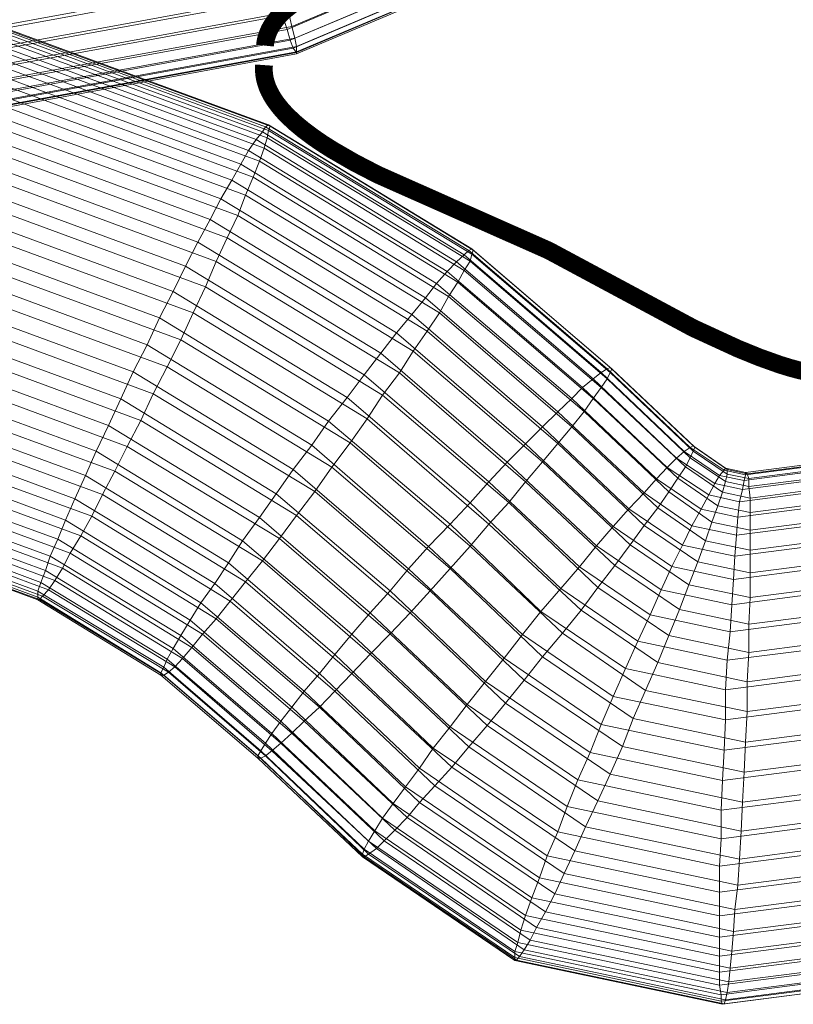
# Model space of a CAD drawing. Units: millimetres. Extents: x 205688 to 214603, y 3198 to 10436.
# Drawn here: x 210810 to 210818, y 7093 to 7103 of the extents above; entities that cross this region are included whole.
import ezdxf

# ---------------------------------------------------------------- set-up
doc = ezdxf.new("R2010")
doc.units = ezdxf.units.MM
doc.linetypes.add('K5LT32791', pattern=[0])
doc.linetypes.add('K5LT32797', pattern=[0])
doc.layers.get('0').update_dxf_attribs({"true_color": 0x5890e1})

# ---------------------------------------------------------------- blocks, each defined once
blk = doc.blocks.new('U137')
at = {"color": 134, "linetype": 'K5LT32791', "true_color": 0x1bb194, "const_width": 0.18}
blk.add_lwpolyline([(210812.891, 7102.4869), (210812.8896, 7102.4674), (210812.8892, 7102.4479), (210812.8895, 7102.4285), (210812.8907, 7102.4092), (210812.8927, 7102.3899), (210812.8954, 7102.3707), (210812.899, 7102.3515), (210812.9034, 7102.3325), (210812.9085, 7102.3134), (210812.9144, 7102.2945), (210812.921, 7102.2756), (210812.9283, 7102.2567), (210812.9452, 7102.2193), (210812.9648, 7102.1821), (210812.9872, 7102.1451), (210813.0122, 7102.1085), (210813.0397, 7102.0721), (210813.0697, 7102.0359), (210813.102, 7102.0001), (210813.1366, 7101.9645), (210813.2122, 7101.8942), (210813.2957, 7101.8251), (210813.3866, 7101.7571), (210813.484, 7101.6903), (210813.5873, 7101.6248), (210813.8084, 7101.4974), (210814.0445, 7101.3752), (210815.7813, 7100.605), (210817.2496, 7099.8175), (210817.7031, 7099.6091), (210817.9203, 7099.5208), (210818.1258, 7099.4474), (210818.2228, 7099.4173), (210818.3154, 7099.3921), (210818.403, 7099.3723), (210818.4851, 7099.3582), (210818.5239, 7099.3534), (210818.5611, 7099.3502), (210818.5968, 7099.3486), (210818.6307, 7099.3487), (210818.6629, 7099.3506), (210818.6932, 7099.3542), (210818.7077, 7099.3567), (210818.7217, 7099.3597), (210818.7352, 7099.3631), (210818.7482, 7099.3671), (210818.8233, 7099.3935), (210818.9057, 7099.4263), (210819.0901, 7099.5095), (210819.2966, 7099.6143), (210819.52, 7099.7383), (210819.9977, 7100.0338), (210820.4833, 7100.3763), (210820.7166, 7100.5592), (210820.9369, 7100.7465), (210821.1392, 7100.9357), (210821.3184, 7101.1245), (210821.3979, 7101.2179), (210821.4697, 7101.3103), (210821.5332, 7101.4014), (210821.5879, 7101.4908), (210821.6117, 7101.5348), (210821.633, 7101.5783), (210821.6519, 7101.6212), (210821.6681, 7101.6635), (210821.6816, 7101.7051), (210821.6924, 7101.7461), (210821.7003, 7101.7863), (210821.7032, 7101.8062), (210821.7053, 7101.8258), (210821.7067, 7101.8455), (210821.7074, 7101.8654), (210821.7066, 7101.906), (210821.7032, 7101.9474), (210821.697, 7101.9897), (210821.6883, 7102.0328), (210821.677, 7102.0767), (210821.6633, 7102.1214), (210821.6472, 7102.1667), (210821.6288, 7102.2127), (210821.6082, 7102.2593), (210821.5605, 7102.3541), (210821.5048, 7102.451), (210821.4416, 7102.5495), (210821.3715, 7102.6492), (210821.2951, 7102.75), (210821.1255, 7102.9531), (210820.9376, 7103.1561), (210820.7359, 7103.3564), (210820.3098, 7103.7385), (210819.8844, 7104.0781), (210819.4965, 7104.3542), (210819.3282, 7104.4618), (210819.1832, 7104.5456), (210819.1711, 7104.5518), (210819.1584, 7104.5576), (210819.1452, 7104.5631), (210819.1315, 7104.5682), (210819.1023, 7104.5773), (210819.0711, 7104.5851), (210819.0379, 7104.5915), (210819.0027, 7104.5966), (210818.9657, 7104.6004), (210818.9269, 7104.603), (210818.8442, 7104.6046), (210818.7551, 7104.6017), (210818.6603, 7104.5945), (210818.5603, 7104.5834), (210818.3468, 7104.5507), (210818.1194, 7104.5057), (210817.6405, 7104.3882), (210816.0675, 7103.8939), (210814.2272, 7103.5094), (210813.9743, 7103.4431), (210813.735, 7103.3688), (210813.6222, 7103.3282), (210813.515, 7103.2851), (210813.4139, 7103.2394), (210813.3198, 7103.1909), (210813.2333, 7103.1395), (210813.1931, 7103.1126), (210813.1551, 7103.085), (210813.1194, 7103.0565), (210813.0859, 7103.0273), (210813.055, 7102.9971), (210813.0265, 7102.9662), (210813.0007, 7102.9343), (210812.9775, 7102.9015), (210812.967, 7102.8848), (210812.9571, 7102.8678), (210812.948, 7102.8506), (210812.9396, 7102.8332), (210812.932, 7102.8155), (210812.9251, 7102.7976), (210812.9189, 7102.7794), (210812.9136, 7102.761), (210812.909, 7102.7423), (210812.9052, 7102.7234), (210812.9022, 7102.7042), (210812.9001, 7102.6848)], dxfattribs=at)
blk = doc.blocks.new('U138')
at = {"color": 141, "linetype": 'K5LT32797', "lineweight": 18, "true_color": 0x9ad7e5}
for p, q in [((210815.4531, 7103.8408), (210813.1719, 7102.8794)), ((210815.4219, 7103.8208), (210813.125, 7102.8491)), ((210815.4844, 7103.7183), (210813.1562, 7102.7388)), ((210815.5156, 7103.645), (210813.1875, 7102.6597)), ((210815.5, 7103.7339), (210813.2031, 7102.7617)), ((210815.5312, 7103.6553), (210813.2188, 7102.6753)), ((210815.5625, 7103.6069), (210813.2188, 7102.6216)), ((210815.5469, 7103.6016), (210813.2188, 7102.6138)), ((210815.5625, 7103.5889), (210813.2188, 7102.6011)), ((210812.9531, 7103.354), (210810.0469, 7102.8213)), ((210813.0312, 7103.4033), (210810.1719, 7102.8789)), ((210813.0156, 7103.1587), (210810.0625, 7102.6187)), ((210813.0938, 7103.2021), (210810.1875, 7102.6699)), ((210813.0781, 7102.9897), (210810.0781, 7102.4434)), ((210813.1406, 7103.0269), (210810.1875, 7102.4868)), ((210813.0781, 7102.9897), (210813.125, 7102.8491)), ((210813.1719, 7102.8794), (210813.1406, 7103.0269)), ((210810.0625, 7102.8413), (210812.875, 7101.811)), ((210810.0938, 7102.8955), (210812.9062, 7101.8608)), ((210810.1094, 7102.9165), (210812.9375, 7101.8794)), ((210813.125, 7102.8491), (210810.1094, 7102.2979)), ((210810.125, 7102.9038), (210812.9531, 7101.8667)), ((210810.125, 7102.8574), (210812.9375, 7101.8223)), ((210813.1719, 7102.8794), (210810.1875, 7102.333)), ((210813.125, 7102.8491), (210813.1562, 7102.7388)), ((210813.2031, 7102.7617), (210813.1719, 7102.8794)), ((210810.0156, 7102.7544), (210812.8125, 7101.7305)), ((210810.125, 7102.7783), (210812.9219, 7101.7476)), ((210813.2031, 7102.7617), (210810.1875, 7102.2104)), ((210813.2188, 7102.6753), (210813.2031, 7102.7617)), ((210810.1094, 7102.667), (210812.8906, 7101.6431)), ((210813.1562, 7102.7388), (210810.125, 7102.1831)), ((210813.1875, 7102.6597), (210810.1406, 7102.1021)), ((210813.2188, 7102.6753), (210810.1875, 7102.1201)), ((210813.1562, 7102.7388), (210813.1875, 7102.6597)), ((210813.1875, 7102.6597), (210813.2188, 7102.6138)), ((210813.2188, 7102.6216), (210813.2188, 7102.6753)), ((210809.9844, 7102.6362), (210812.7344, 7101.6206)), ((210813.2188, 7102.6138), (210810.1562, 7102.0542)), ((210813.2188, 7102.6216), (210810.1719, 7102.0635)), ((210813.2188, 7102.6011), (210810.1719, 7102.0415)), ((210813.2188, 7102.6011), (210813.2188, 7102.6216)), ((210813.2188, 7102.6138), (210813.2188, 7102.6011)), ((210809.9219, 7102.4878), (210812.6562, 7101.4829)), ((210810.0781, 7102.5259), (210812.8438, 7101.5103)), ((210810.0469, 7102.356), (210812.7812, 7101.3511)), ((210809.8594, 7102.311), (210812.5625, 7101.3188)), ((210810, 7102.1597), (210812.7031, 7101.167)), ((210809.7969, 7102.1089), (210812.4531, 7101.1304)), ((210809.7188, 7101.8838), (210812.3438, 7100.9204)), ((210809.9531, 7101.9395), (210812.625, 7100.9609)), ((210812.875, 7101.811), (210812.9062, 7101.8608)), ((210812.9062, 7101.8608), (210812.9375, 7101.8794)), ((210812.9062, 7101.8608), (210814.9688, 7100.6055)), ((210812.9375, 7101.8794), (210812.9531, 7101.8667)), ((210812.9375, 7101.8794), (210815, 7100.6206)), ((210812.9531, 7101.8667), (210812.9375, 7101.8223)), ((210812.9531, 7101.8667), (210815.0156, 7100.6079)), ((210812.8125, 7101.7305), (210812.875, 7101.811)), ((210812.875, 7101.811), (210814.9219, 7100.562)), ((210812.9219, 7101.7476), (210812.8906, 7101.6431)), ((210812.9375, 7101.8223), (210812.9219, 7101.7476)), ((210812.9219, 7101.7476), (210814.9844, 7100.4985)), ((210812.9375, 7101.8223), (210815, 7100.5669)), ((210809.8906, 7101.6982), (210812.5156, 7100.7349)), ((210812.7344, 7101.6206), (210812.8125, 7101.7305)), ((210812.8125, 7101.7305), (210814.8438, 7100.4912)), ((210812.8906, 7101.6431), (210812.8438, 7101.5103)), ((210812.8906, 7101.6431), (210814.9219, 7100.4038)), ((210809.6406, 7101.6382), (210812.2188, 7100.6914)), ((210812.6562, 7101.4829), (210812.7344, 7101.6206)), ((210812.7344, 7101.6206), (210814.75, 7100.3936)), ((210812.5625, 7101.3188), (210812.6562, 7101.4829)), ((210812.6562, 7101.4829), (210814.6406, 7100.271)), ((210812.8438, 7101.5103), (210812.7812, 7101.3511)), ((210812.8438, 7101.5103), (210814.8594, 7100.2832)), ((210809.5625, 7101.3755), (210812.0938, 7100.4468)), ((210809.8281, 7101.4399), (210812.4062, 7100.4932)), ((210812.7812, 7101.3511), (210812.7031, 7101.167)), ((210812.7812, 7101.3511), (210814.7656, 7100.1392)), ((210812.4531, 7101.1304), (210812.5625, 7101.3188)), ((210812.5625, 7101.3188), (210814.5312, 7100.1245)), ((210809.7656, 7101.1665), (210812.2969, 7100.2373)), ((210812.7031, 7101.167), (210812.625, 7100.9609)), ((210812.7031, 7101.167), (210814.6719, 7099.9727)), ((210809.4844, 7101.0996), (210811.9688, 7100.189)), ((210812.3438, 7100.9204), (210812.4531, 7101.1304)), ((210812.4531, 7101.1304), (210814.3906, 7099.9565)), ((210812.625, 7100.9609), (210812.5156, 7100.7349)), ((210812.625, 7100.9609), (210814.5469, 7099.7866)), ((210809.6875, 7100.8828), (210812.1719, 7099.9722)), ((210812.2188, 7100.6914), (210812.3438, 7100.9204)), ((210812.3438, 7100.9204), (210814.2344, 7099.7686)), ((210809.4062, 7100.8135), (210811.8281, 7099.9219)), ((210812.0938, 7100.4468), (210812.2188, 7100.6914)), ((210812.2188, 7100.6914), (210814.0781, 7099.564)), ((210812.5156, 7100.7349), (210812.4062, 7100.4932)), ((210812.5156, 7100.7349), (210814.4062, 7099.5835)), ((210809.6094, 7100.5913), (210812.0469, 7099.6997)), ((210814.8438, 7100.4912), (210814.9219, 7100.562)), ((210814.9219, 7100.562), (210814.9688, 7100.6055)), ((210814.9219, 7100.562), (210816.3125, 7099.3657)), ((210814.9688, 7100.6055), (210815, 7100.6206)), ((210814.9688, 7100.6055), (210816.375, 7099.4048)), ((210815, 7100.5669), (210814.9844, 7100.4985)), ((210815, 7100.6206), (210815.0156, 7100.6079)), ((210815, 7100.6206), (210816.4062, 7099.418)), ((210815.0156, 7100.6079), (210815, 7100.5669)), ((210815, 7100.5669), (210816.4062, 7099.3662)), ((210815.0156, 7100.6079), (210816.4219, 7099.4048)), ((210809.3281, 7100.5215), (210811.7031, 7099.6489)), ((210811.9688, 7100.189), (210812.0938, 7100.4468)), ((210812.0938, 7100.4468), (210813.9062, 7099.3447)), ((210812.4062, 7100.4932), (210812.2969, 7100.2373)), ((210812.4062, 7100.4932), (210814.2656, 7099.3652)), ((210814.75, 7100.3936), (210814.8438, 7100.4912)), ((210814.8438, 7100.4912), (210816.2344, 7099.3018)), ((210814.9844, 7100.4985), (210814.9219, 7100.4038)), ((210814.9844, 7100.4985), (210816.375, 7099.3027)), ((210814.6406, 7100.271), (210814.75, 7100.3936)), ((210814.75, 7100.3936), (210816.125, 7099.2134)), ((210814.9219, 7100.4038), (210814.8594, 7100.2832)), ((210814.9219, 7100.4038), (210816.3125, 7099.2144)), ((210809.5312, 7100.2969), (210811.9062, 7099.4248)), ((210814.5312, 7100.1245), (210814.6406, 7100.271)), ((210814.6406, 7100.271), (210816.0156, 7099.1021)), ((210814.8594, 7100.2832), (210814.7656, 7100.1392)), ((210814.8594, 7100.2832), (210816.2344, 7099.103)), ((210809.2344, 7100.2266), (210811.5625, 7099.3735)), ((210811.8281, 7099.9219), (210811.9688, 7100.189)), ((210811.9688, 7100.189), (210813.7344, 7099.1138)), ((210812.2969, 7100.2373), (210812.1719, 7099.9722)), ((210812.2969, 7100.2373), (210814.0938, 7099.1357)), ((210814.3906, 7099.9565), (210814.5312, 7100.1245)), ((210814.5312, 7100.1245), (210815.875, 7098.9688)), ((210814.7656, 7100.1392), (210814.6719, 7099.9727)), ((210814.7656, 7100.1392), (210816.1406, 7098.9702)), ((210809.4531, 7100.0029), (210811.7656, 7099.1504)), ((210812.1719, 7099.9722), (210812.0469, 7099.6997)), ((210812.1719, 7099.9722), (210813.9375, 7098.897)), ((210814.2344, 7099.7686), (210814.3906, 7099.9565)), ((210814.3906, 7099.9565), (210815.7188, 7098.8154)), ((210814.6719, 7099.9727), (210814.5469, 7099.7866)), ((210814.6719, 7099.9727), (210816.0156, 7098.8169)), ((210809.1562, 7099.9336), (210811.4375, 7099.0996)), ((210811.7031, 7099.6489), (210811.8281, 7099.9219)), ((210811.8281, 7099.9219), (210813.5469, 7098.8745)), ((210814.0781, 7099.564), (210814.2344, 7099.7686)), ((210814.2344, 7099.7686), (210815.5469, 7098.644)), ((210814.5469, 7099.7866), (210814.4062, 7099.5835)), ((210814.5469, 7099.7866), (210815.875, 7098.646)), ((210809.0938, 7099.6455), (210811.3125, 7098.8306)), ((210809.375, 7099.7134), (210811.6406, 7098.8799)), ((210811.5625, 7099.3735), (210811.7031, 7099.6489)), ((210811.7031, 7099.6489), (210813.375, 7098.6294)), ((210812.0469, 7099.6997), (210811.9062, 7099.4248)), ((210812.0469, 7099.6997), (210813.7656, 7098.6523)), ((210813.9062, 7099.3447), (210814.0781, 7099.564)), ((210814.0781, 7099.564), (210815.3594, 7098.457)), ((210814.4062, 7099.5835), (210814.2656, 7099.3652)), ((210814.4062, 7099.5835), (210815.7188, 7098.459)), ((210809.0156, 7099.3662), (210811.1875, 7098.5693)), ((210809.2812, 7099.4321), (210811.5, 7098.6172)), ((210811.4375, 7099.0996), (210811.5625, 7099.3735)), ((210811.5625, 7099.3735), (210813.1875, 7098.3823)), ((210811.9062, 7099.4248), (210811.7656, 7099.1504)), ((210811.9062, 7099.4248), (210813.5781, 7098.4053)), ((210813.7344, 7099.1138), (210813.9062, 7099.3447)), ((210813.9062, 7099.3447), (210815.1719, 7098.2563)), ((210814.2656, 7099.3652), (210814.0938, 7099.1357)), ((210814.2656, 7099.3652), (210815.5469, 7098.2583)), ((210816.2344, 7099.3018), (210816.3125, 7099.3657)), ((210816.3125, 7099.3657), (210816.375, 7099.4048)), ((210816.3125, 7099.3657), (210817.1562, 7098.5659)), ((210816.375, 7099.4048), (210816.4062, 7099.418)), ((210816.375, 7099.4048), (210817.2188, 7098.6074)), ((210816.4062, 7099.3662), (210816.375, 7099.3027)), ((210816.4062, 7099.418), (210816.4219, 7099.4048)), ((210816.4062, 7099.418), (210817.25, 7098.6216)), ((210816.4219, 7099.4048), (210816.4062, 7099.3662)), ((210816.4062, 7099.3662), (210817.25, 7098.5688)), ((210816.4219, 7099.4048), (210817.2656, 7098.6089)), ((210816.125, 7099.2134), (210816.2344, 7099.3018)), ((210816.2344, 7099.3018), (210817.0781, 7098.498)), ((210816.375, 7099.3027), (210816.3125, 7099.2144)), ((210816.375, 7099.3027), (210817.2188, 7098.5024)), ((210809.2031, 7099.1621), (210811.375, 7098.3652)), ((210811.7656, 7099.1504), (210811.6406, 7098.8799)), ((210811.7656, 7099.1504), (210813.4062, 7098.1587)), ((210816.0156, 7099.1021), (210816.125, 7099.2134)), ((210816.125, 7099.2134), (210816.9844, 7098.4043)), ((210816.3125, 7099.2144), (210816.2344, 7099.103)), ((210816.3125, 7099.2144), (210817.1719, 7098.4106)), ((210808.9531, 7099.1001), (210811.0781, 7098.3203)), ((210811.3125, 7098.8306), (210811.4375, 7099.0996)), ((210811.4375, 7099.0996), (210813.0156, 7098.1362)), ((210813.5469, 7098.8745), (210813.7344, 7099.1138)), ((210813.7344, 7099.1138), (210814.9844, 7098.0454)), ((210814.0938, 7099.1357), (210813.9375, 7098.897)), ((210814.0938, 7099.1357), (210815.375, 7098.0474)), ((210815.875, 7098.9688), (210816.0156, 7099.1021)), ((210816.0156, 7099.1021), (210816.875, 7098.2866)), ((210816.2344, 7099.103), (210816.1406, 7098.9702)), ((210816.2344, 7099.103), (210817.0938, 7098.2939)), ((210815.7188, 7098.8154), (210815.875, 7098.9688)), ((210815.875, 7098.9688), (210816.75, 7098.146)), ((210816.1406, 7098.9702), (210816.0156, 7098.8169)), ((210816.1406, 7098.9702), (210817, 7098.1548)), ((210808.8906, 7098.8496), (210810.9688, 7098.0859)), ((210809.125, 7098.9077), (210811.25, 7098.1279)), ((210811.6406, 7098.8799), (210811.5, 7098.6172)), ((210811.6406, 7098.8799), (210813.2188, 7097.916)), ((210813.375, 7098.6294), (210813.5469, 7098.8745)), ((210813.5469, 7098.8745), (210814.7812, 7097.8262)), ((210813.9375, 7098.897), (210813.7656, 7098.6523)), ((210813.9375, 7098.897), (210815.1719, 7097.8281)), ((210811.1875, 7098.5693), (210811.3125, 7098.8306)), ((210811.3125, 7098.8306), (210812.8438, 7097.894)), ((210815.5469, 7098.644), (210815.7188, 7098.8154)), ((210815.7188, 7098.8154), (210816.5938, 7097.9844)), ((210816.0156, 7098.8169), (210815.875, 7098.646)), ((210816.0156, 7098.8169), (210816.8906, 7097.9941)), ((210809.0469, 7098.6719), (210811.1406, 7097.9082)), ((210813.7656, 7098.6523), (210813.5781, 7098.4053)), ((210813.7656, 7098.6523), (210814.9844, 7097.604)), ((210815.875, 7098.646), (210815.7188, 7098.459)), ((210815.875, 7098.646), (210816.75, 7097.8145)), ((210808.8281, 7098.6191), (210810.875, 7097.8696)), ((210811.0781, 7098.3203), (210811.1875, 7098.5693)), ((210811.1875, 7098.5693), (210812.6719, 7097.6592)), ((210811.5, 7098.6172), (210811.375, 7098.3652)), ((210811.5, 7098.6172), (210813.0469, 7097.6807)), ((210813.1875, 7098.3823), (210813.375, 7098.6294)), ((210813.375, 7098.6294), (210814.5625, 7097.6016)), ((210815.3594, 7098.457), (210815.5469, 7098.644)), ((210815.5469, 7098.644), (210816.4375, 7097.8037)), ((210817.0781, 7098.498), (210817.1562, 7098.5659)), ((210817.1562, 7098.5659), (210817.2188, 7098.6074)), ((210817.1562, 7098.5659), (210817.5156, 7098.3228)), ((210817.2188, 7098.6074), (210817.25, 7098.6216)), ((210817.2188, 7098.6074), (210817.5625, 7098.375)), ((210817.25, 7098.5688), (210817.2188, 7098.5024)), ((210817.25, 7098.6216), (210817.2656, 7098.6089)), ((210817.25, 7098.6216), (210817.5781, 7098.3945)), ((210817.2656, 7098.6089), (210817.25, 7098.5688)), ((210817.25, 7098.5688), (210817.5938, 7098.3364)), ((210817.2656, 7098.6089), (210817.5938, 7098.3818)), ((210808.9844, 7098.458), (210811.0312, 7097.709)), ((210815.1719, 7098.2563), (210815.3594, 7098.457)), ((210815.3594, 7098.457), (210816.2656, 7097.6064)), ((210815.7188, 7098.459), (210815.5469, 7098.2583)), ((210815.7188, 7098.459), (210816.6094, 7097.6187)), ((210816.9844, 7098.4043), (210817.0781, 7098.498)), ((210817.0781, 7098.498), (210817.4688, 7098.2393)), ((210817.2188, 7098.5024), (210817.1719, 7098.4106)), ((210817.2188, 7098.5024), (210817.5781, 7098.2593)), ((210808.7812, 7098.4102), (210810.7969, 7097.6743)), ((210811.375, 7098.3652), (210811.25, 7098.1279)), ((210811.375, 7098.3652), (210812.875, 7097.4551)), ((210813.0156, 7098.1362), (210813.1875, 7098.3823)), ((210813.1875, 7098.3823), (210814.3594, 7097.375)), ((210813.5781, 7098.4053), (210813.4062, 7098.1587)), ((210813.5781, 7098.4053), (210814.7812, 7097.3774)), ((210816.875, 7098.2866), (210816.9844, 7098.4043)), ((210816.9844, 7098.4043), (210817.4062, 7098.125)), ((210817.1719, 7098.4106), (210817.0938, 7098.2939)), ((210817.1719, 7098.4106), (210817.5469, 7098.1519)), ((210817.5156, 7098.3228), (210817.5625, 7098.375)), ((210817.5625, 7098.375), (210817.5781, 7098.3945)), ((210817.7812, 7098.3291), (210817.5625, 7098.375)), ((210817.5781, 7098.3945), (210817.5938, 7098.3818)), ((210817.7812, 7098.3511), (210817.5781, 7098.3945)), ((210817.5938, 7098.3818), (210817.5938, 7098.3364)), ((210817.7969, 7098.3384), (210817.5938, 7098.3818)), ((210817.7656, 7098.2715), (210818.4375, 7098.3594)), ((210817.7812, 7098.3511), (210818.4375, 7098.4355)), ((210817.7812, 7098.3291), (210818.4375, 7098.4141)), ((210817.7812, 7098.3291), (210817.7812, 7098.3511)), ((210817.7812, 7098.3511), (210817.7969, 7098.3384)), ((210817.7969, 7098.3384), (210818.4531, 7098.4224)), ((210817.8125, 7098.2905), (210818.4688, 7098.376)), ((210808.9219, 7098.2686), (210810.9219, 7097.5322)), ((210810.9688, 7098.0859), (210811.0781, 7098.3203)), ((210811.0781, 7098.3203), (210812.5312, 7097.4351)), ((210814.9844, 7098.0454), (210815.1719, 7098.2563)), ((210815.1719, 7098.2563), (210816.0938, 7097.3955)), ((210815.5469, 7098.2583), (210815.375, 7098.0474)), ((210815.5469, 7098.2583), (210816.4531, 7097.4082)), ((210816.75, 7098.146), (210816.875, 7098.2866)), ((210816.875, 7098.2866), (210817.3281, 7097.9814)), ((210817.0938, 7098.2939), (210817, 7098.1548)), ((210817.0938, 7098.2939), (210817.5, 7098.0146)), ((210817.4688, 7098.2393), (210817.5156, 7098.3228)), ((210817.7656, 7098.2715), (210817.5156, 7098.3228)), ((210817.5781, 7098.2593), (210817.5469, 7098.1519)), ((210817.5938, 7098.3364), (210817.5781, 7098.2593)), ((210817.8125, 7098.2085), (210817.5781, 7098.2593)), ((210817.8125, 7098.2905), (210817.5938, 7098.3364)), ((210817.75, 7098.1802), (210818.4531, 7098.2715)), ((210817.75, 7098.1802), (210817.7656, 7098.2715)), ((210817.7656, 7098.2715), (210817.7812, 7098.3291)), ((210817.7969, 7098.3384), (210817.8125, 7098.2905)), ((210817.8125, 7098.2085), (210818.5, 7098.2964)), ((210817.8125, 7098.2905), (210817.8125, 7098.2085)), ((210808.75, 7098.2271), (210810.7188, 7097.5024)), ((210813.4062, 7098.1587), (210813.2188, 7097.916)), ((210813.4062, 7098.1587), (210814.5781, 7097.1514)), ((210816.5938, 7097.9844), (210816.75, 7098.146)), ((210816.75, 7098.146), (210817.2344, 7097.811)), ((210817, 7098.1548), (210816.8906, 7097.9941)), ((210817, 7098.1548), (210817.4375, 7097.8496)), ((210817.4062, 7098.125), (210817.4688, 7098.2393)), ((210817.75, 7098.1802), (210817.4688, 7098.2393)), ((210817.5469, 7098.1519), (210817.5, 7098.0146)), ((210817.8281, 7098.0928), (210817.5469, 7098.1519)), ((210817.7188, 7098.0557), (210817.75, 7098.1802)), ((210817.7188, 7098.0557), (210818.4688, 7098.1519)), ((210817.8125, 7098.2085), (210817.8281, 7098.0928)), ((210817.8281, 7098.0928), (210818.5312, 7098.1841)), ((210808.7188, 7098.0708), (210810.6719, 7097.356)), ((210808.8594, 7098.1055), (210810.8438, 7097.3809)), ((210810.875, 7097.8696), (210810.9688, 7098.0859)), ((210810.9688, 7098.0859), (210812.3906, 7097.2241)), ((210811.25, 7098.1279), (210811.1406, 7097.9082)), ((210811.25, 7098.1279), (210812.7031, 7097.2427)), ((210812.8438, 7097.894), (210813.0156, 7098.1362)), ((210813.0156, 7098.1362), (210814.1719, 7097.1494)), ((210814.7812, 7097.8262), (210814.9844, 7098.0454)), ((210814.9844, 7098.0454), (210815.9062, 7097.1733)), ((210815.375, 7098.0474), (210815.1719, 7097.8281)), ((210815.375, 7098.0474), (210816.2812, 7097.1865)), ((210817.3281, 7097.9814), (210817.4062, 7098.125)), ((210817.7188, 7098.0557), (210817.4062, 7098.125)), ((210817.7031, 7097.8999), (210817.7188, 7098.0557)), ((210817.8281, 7098.0928), (210817.8281, 7097.9453)), ((210808.7031, 7097.9448), (210810.625, 7097.2373)), ((210808.8125, 7097.9722), (210810.7656, 7097.2568)), ((210816.4375, 7097.8037), (210816.5938, 7097.9844)), ((210816.5938, 7097.9844), (210817.1406, 7097.6157)), ((210816.8906, 7097.9941), (210816.75, 7097.8145)), ((210816.8906, 7097.9941), (210817.375, 7097.6592)), ((210817.2344, 7097.811), (210817.3281, 7097.9814)), ((210817.7031, 7097.8999), (210817.3281, 7097.9814)), ((210817.5, 7098.0146), (210817.4375, 7097.8496)), ((210817.8281, 7097.9453), (210817.5, 7098.0146)), ((210817.7031, 7097.8999), (210818.5, 7098.002)), ((210817.8281, 7097.9453), (210818.5625, 7098.0415)), ((210817.8281, 7097.9453), (210817.8281, 7097.7681)), ((210808.6875, 7097.8496), (210810.5938, 7097.1475)), ((210808.7656, 7097.8691), (210810.7031, 7097.1616)), ((210810.7969, 7097.6743), (210810.875, 7097.8696)), ((210810.875, 7097.8696), (210812.25, 7097.0288)), ((210811.1406, 7097.9082), (210811.0312, 7097.709)), ((210811.1406, 7097.9082), (210812.5469, 7097.0464)), ((210812.6719, 7097.6592), (210812.8438, 7097.894)), ((210812.8438, 7097.894), (210813.9688, 7096.9272)), ((210813.2188, 7097.916), (210813.0469, 7097.6807)), ((210813.2188, 7097.916), (210814.375, 7096.9292)), ((210817.4375, 7097.8496), (210817.375, 7097.6592)), ((210817.8281, 7097.7681), (210817.4375, 7097.8496)), ((210817.6875, 7097.7148), (210817.7031, 7097.8999)), ((210817.8281, 7097.7681), (210818.625, 7097.8701)), ((210808.6875, 7097.7866), (210810.5938, 7097.0879)), ((210808.6875, 7097.7568), (210810.5938, 7097.0591)), ((210808.7031, 7097.7607), (210810.6094, 7097.062)), ((210808.7344, 7097.7983), (210810.6406, 7097.0967)), ((210814.5625, 7097.6016), (210814.7812, 7097.8262)), ((210814.7812, 7097.8262), (210815.7031, 7096.9424)), ((210815.1719, 7097.8281), (210814.9844, 7097.604)), ((210815.1719, 7097.8281), (210816.1094, 7096.9561)), ((210816.2656, 7097.6064), (210816.4375, 7097.8037)), ((210816.4375, 7097.8037), (210817.0312, 7097.3979)), ((210816.75, 7097.8145), (210816.6094, 7097.6187)), ((210816.75, 7097.8145), (210817.2969, 7097.4458)), ((210817.1406, 7097.6157), (210817.2344, 7097.811)), ((210817.6875, 7097.7148), (210817.2344, 7097.811)), ((210817.6875, 7097.7148), (210818.5312, 7097.8237)), ((210817.8281, 7097.7681), (210817.8281, 7097.5635)), ((210810.7188, 7097.5024), (210810.7969, 7097.6743)), ((210810.7969, 7097.6743), (210812.1406, 7096.8525)), ((210811.0312, 7097.709), (210810.9219, 7097.5322)), ((210811.0312, 7097.709), (210812.4062, 7096.8682)), ((210812.5312, 7097.4351), (210812.6719, 7097.6592)), ((210812.6719, 7097.6592), (210813.7812, 7096.7119)), ((210813.0469, 7097.6807), (210812.875, 7097.4551)), ((210813.0469, 7097.6807), (210814.1719, 7096.7139)), ((210817.375, 7097.6592), (210817.2969, 7097.4458)), ((210817.8281, 7097.5635), (210817.375, 7097.6592)), ((210817.6719, 7097.5029), (210817.6875, 7097.7148)), ((210817.8281, 7097.5635), (210818.6719, 7097.6724)), ((210814.3594, 7097.375), (210814.5625, 7097.6016)), ((210814.5625, 7097.6016), (210815.5156, 7096.7065)), ((210814.9844, 7097.604), (210814.7812, 7097.3774)), ((210814.9844, 7097.604), (210815.9219, 7096.7202)), ((210816.0938, 7097.3955), (210816.2656, 7097.6064)), ((210816.2656, 7097.6064), (210816.9219, 7097.1602)), ((210816.6094, 7097.6187), (210816.4531, 7097.4082)), ((210816.6094, 7097.6187), (210817.2031, 7097.2124)), ((210817.0312, 7097.3979), (210817.1406, 7097.6157)), ((210817.6719, 7097.5029), (210817.1406, 7097.6157)), ((210817.6719, 7097.5029), (210818.5781, 7097.6196)), ((210817.8281, 7097.5635), (210817.8281, 7097.3335)), ((210810.6719, 7097.356), (210810.7188, 7097.5024)), ((210810.7188, 7097.5024), (210812.0469, 7096.6973)), ((210810.9219, 7097.5322), (210810.8438, 7097.3809)), ((210810.9219, 7097.5322), (210812.2656, 7096.7104)), ((210812.875, 7097.4551), (210812.7031, 7097.2427)), ((210812.875, 7097.4551), (210813.9688, 7096.5078)), ((210817.2969, 7097.4458), (210817.2031, 7097.2124)), ((210817.8281, 7097.3335), (210817.2969, 7097.4458)), ((210817.6562, 7097.2671), (210817.6719, 7097.5029)), ((210817.8281, 7097.3335), (210818.7344, 7097.4502)), ((210810.625, 7097.2373), (210810.6719, 7097.356)), ((210810.6719, 7097.356), (210811.9688, 7096.5645)), ((210810.8438, 7097.3809), (210810.7656, 7097.2568)), ((210810.8438, 7097.3809), (210812.1562, 7096.5757)), ((210812.3906, 7097.2241), (210812.5312, 7097.4351)), ((210812.5312, 7097.4351), (210813.6094, 7096.5059)), ((210814.1719, 7097.1494), (210814.3594, 7097.375)), ((210814.3594, 7097.375), (210815.3281, 7096.4683)), ((210814.7812, 7097.3774), (210814.5781, 7097.1514)), ((210814.7812, 7097.3774), (210815.7188, 7096.4824)), ((210815.9062, 7097.1733), (210816.0938, 7097.3955)), ((210816.0938, 7097.3955), (210816.8125, 7096.9062)), ((210816.4531, 7097.4082), (210816.2812, 7097.1865)), ((210816.4531, 7097.4082), (210817.1094, 7096.9619)), ((210816.9219, 7097.1602), (210817.0312, 7097.3979)), ((210817.6562, 7097.2671), (210817.0312, 7097.3979)), ((210817.6562, 7097.2671), (210818.625, 7097.3921)), ((210810.7656, 7097.2568), (210810.7031, 7097.1616)), ((210810.7656, 7097.2568), (210812.0625, 7096.4658)), ((210817.6406, 7097.0098), (210817.6562, 7097.2671)), ((210817.8281, 7097.3335), (210817.8281, 7097.082)), ((210810.5938, 7097.1475), (210810.625, 7097.2373)), ((210810.5938, 7097.0879), (210810.5938, 7097.1475)), ((210810.5938, 7097.1475), (210811.875, 7096.375)), ((210810.625, 7097.2373), (210811.9062, 7096.4565)), ((210810.7031, 7097.1616), (210810.6406, 7097.0967)), ((210810.7031, 7097.1616), (210811.9844, 7096.3813)), ((210812.25, 7097.0288), (210812.3906, 7097.2241)), ((210812.3906, 7097.2241), (210813.4531, 7096.3115)), ((210812.7031, 7097.2427), (210812.5469, 7097.0464)), ((210812.7031, 7097.2427), (210813.7812, 7096.3135)), ((210813.9688, 7096.9272), (210814.1719, 7097.1494)), ((210814.1719, 7097.1494), (210815.1406, 7096.231)), ((210814.5781, 7097.1514), (210814.375, 7096.9292)), ((210814.5781, 7097.1514), (210815.5312, 7096.2446)), ((210815.7031, 7096.9424), (210815.9062, 7097.1733)), ((210815.9062, 7097.1733), (210816.6875, 7096.6392)), ((210816.2812, 7097.1865), (210816.1094, 7096.9561)), ((210816.2812, 7097.1865), (210817, 7096.6973)), ((210816.8125, 7096.9062), (210816.9219, 7097.1602)), ((210817.6406, 7097.0098), (210816.9219, 7097.1602)), ((210817.2031, 7097.2124), (210817.1094, 7096.9619)), ((210817.8281, 7097.082), (210817.2031, 7097.2124)), ((210817.8281, 7097.082), (210818.7969, 7097.207)), ((210810.5938, 7097.0591), (210810.5938, 7097.0879)), ((210810.5938, 7097.0879), (210811.8438, 7096.3203)), ((210810.5938, 7097.0591), (210810.6094, 7097.062)), ((210810.5938, 7097.0591), (210811.8438, 7096.2935)), ((210810.6406, 7097.0967), (210810.6094, 7097.062)), ((210810.6094, 7097.062), (210811.875, 7096.2944)), ((210810.6406, 7097.0967), (210811.9219, 7096.3242)), ((210812.5469, 7097.0464), (210812.4062, 7096.8682)), ((210812.5469, 7097.0464), (210813.6094, 7096.1338)), ((210817.6406, 7097.0098), (210818.6719, 7097.1445)), ((210817.8281, 7097.082), (210817.8125, 7096.8115)), ((210812.1406, 7096.8525), (210812.25, 7097.0288)), ((210812.25, 7097.0288), (210813.2969, 7096.1323)), ((210816.1094, 7096.9561), (210815.9219, 7096.7202)), ((210816.1094, 7096.9561), (210816.8906, 7096.4224)), ((210817.1094, 7096.9619), (210817, 7096.6973)), ((210817.8125, 7096.8115), (210817.1094, 7096.9619)), ((210817.625, 7096.7354), (210817.6406, 7097.0098)), ((210817.8125, 7096.8115), (210818.8594, 7096.9458)), ((210812.0469, 7096.6973), (210812.1406, 7096.8525)), ((210812.1406, 7096.8525), (210813.1719, 7095.9697)), ((210812.4062, 7096.8682), (210812.2656, 7096.7104)), ((210812.4062, 7096.8682), (210813.4531, 7095.9712)), ((210813.7812, 7096.7119), (210813.9688, 7096.9272)), ((210813.9688, 7096.9272), (210814.9531, 7095.9976)), ((210814.375, 7096.9292), (210814.1719, 7096.7139)), ((210814.375, 7096.9292), (210815.3438, 7096.0112)), ((210815.5156, 7096.7065), (210815.7031, 7096.9424)), ((210815.7031, 7096.9424), (210816.5625, 7096.3628)), ((210816.6875, 7096.6392), (210816.8125, 7096.9062)), ((210817.625, 7096.7354), (210816.8125, 7096.9062)), ((210817.625, 7096.7354), (210818.7344, 7096.8794)), ((210817.8125, 7096.8115), (210817.8125, 7096.5259)), ((210811.9688, 7096.5645), (210812.0469, 7096.6973)), ((210812.0469, 7096.6973), (210813.0625, 7095.8267)), ((210812.2656, 7096.7104), (210812.1562, 7096.5757)), ((210812.2656, 7096.7104), (210813.2969, 7095.8276)), ((210813.6094, 7096.5059), (210813.7812, 7096.7119)), ((210813.7812, 7096.7119), (210814.7812, 7095.7715)), ((210814.1719, 7096.7139), (210813.9688, 7096.5078)), ((210814.1719, 7096.7139), (210815.1562, 7095.7842)), ((210815.3281, 7096.4683), (210815.5156, 7096.7065)), ((210815.5156, 7096.7065), (210816.4375, 7096.0796)), ((210815.9219, 7096.7202), (210815.7188, 7096.4824)), ((210815.9219, 7096.7202), (210816.7656, 7096.1406)), ((210817, 7096.6973), (210816.8906, 7096.4224)), ((210817.8125, 7096.5259), (210817, 7096.6973)), ((210817.5938, 7096.4463), (210817.625, 7096.7354)), ((210817.8125, 7096.5259), (210818.9219, 7096.6704)), ((210811.9062, 7096.4565), (210811.9688, 7096.5645)), ((210811.9688, 7096.5645), (210812.9688, 7095.7041)), ((210812.1562, 7096.5757), (210812.0625, 7096.4658)), ((210812.1562, 7096.5757), (210813.1719, 7095.7051)), ((210816.5625, 7096.3628), (210816.6875, 7096.6392)), ((210817.5938, 7096.4463), (210816.6875, 7096.6392)), ((210817.5938, 7096.4463), (210818.7969, 7096.6006)), ((210811.875, 7096.375), (210811.9062, 7096.4565)), ((210811.9062, 7096.4565), (210812.9062, 7095.604)), ((210812.0625, 7096.4658), (210811.9844, 7096.3813)), ((210812.0625, 7096.4658), (210813.0625, 7095.605)), ((210813.4531, 7096.3115), (210813.6094, 7096.5059)), ((210813.6094, 7096.5059), (210814.6094, 7095.5547)), ((210813.9688, 7096.5078), (210813.7812, 7096.3135)), ((210813.9688, 7096.5078), (210814.9688, 7095.5674)), ((210815.1406, 7096.231), (210815.3281, 7096.4683)), ((210815.3281, 7096.4683), (210816.3125, 7095.7944)), ((210815.7188, 7096.4824), (210815.5312, 7096.2446)), ((210815.7188, 7096.4824), (210816.6406, 7095.8555)), ((210817.5781, 7096.147), (210817.5938, 7096.4463)), ((210817.8125, 7096.5259), (210817.7969, 7096.229)), ((210811.8438, 7096.3203), (210811.875, 7096.375)), ((210811.875, 7096.375), (210812.8594, 7095.5283)), ((210811.9844, 7096.3813), (210811.9219, 7096.3242)), ((210811.9844, 7096.3813), (210812.9688, 7095.5288)), ((210816.4375, 7096.0796), (210816.5625, 7096.3628)), ((210817.5781, 7096.147), (210816.5625, 7096.3628)), ((210816.8906, 7096.4224), (210816.7656, 7096.1406)), ((210817.7969, 7096.229), (210816.8906, 7096.4224)), ((210817.7969, 7096.229), (210819, 7096.3838)), ((210811.8438, 7096.2935), (210811.8438, 7096.3203)), ((210811.8438, 7096.3203), (210812.8281, 7095.4771)), ((210811.8438, 7096.2935), (210811.875, 7096.2944)), ((210811.8438, 7096.2935), (210812.8281, 7095.4512)), ((210811.9219, 7096.3242), (210811.875, 7096.2944)), ((210811.875, 7096.2944), (210812.8594, 7095.4512)), ((210811.9219, 7096.3242), (210812.9062, 7095.4775)), ((210813.2969, 7096.1323), (210813.4531, 7096.3115)), ((210813.4531, 7096.3115), (210814.4688, 7095.3511)), ((210813.7812, 7096.3135), (210813.6094, 7096.1338)), ((210813.7812, 7096.3135), (210814.7969, 7095.3628)), ((210817.5781, 7096.147), (210818.8594, 7096.312)), ((210814.9531, 7095.9976), (210815.1406, 7096.231)), ((210815.1406, 7096.231), (210816.2031, 7095.5107)), ((210815.5312, 7096.2446), (210815.3438, 7096.0112)), ((210815.5312, 7096.2446), (210816.5312, 7095.5708)), ((210817.5781, 7095.8413), (210817.5781, 7096.147)), ((210817.7969, 7096.229), (210817.7969, 7095.9248)), ((210813.1719, 7095.9697), (210813.2969, 7096.1323)), ((210813.2969, 7096.1323), (210814.3281, 7095.1631)), ((210813.6094, 7096.1338), (210813.4531, 7095.9712)), ((210813.6094, 7096.1338), (210814.625, 7095.1733)), ((210816.3125, 7095.7944), (210816.4375, 7096.0796)), ((210817.5781, 7095.8413), (210816.4375, 7096.0796)), ((210816.7656, 7096.1406), (210816.6406, 7095.8555)), ((210817.7969, 7095.9248), (210816.7656, 7096.1406)), ((210817.7969, 7095.9248), (210819.0625, 7096.0898)), ((210813.0625, 7095.8267), (210813.1719, 7095.9697)), ((210813.1719, 7095.9697), (210814.2031, 7094.9927)), ((210813.4531, 7095.9712), (210813.2969, 7095.8276)), ((210813.4531, 7095.9712), (210814.4688, 7095.002)), ((210814.7812, 7095.7715), (210814.9531, 7095.9976)), ((210814.9531, 7095.9976), (210816.0781, 7095.2319)), ((210815.3438, 7096.0112), (210815.1562, 7095.7842)), ((210815.3438, 7096.0112), (210816.4062, 7095.2905)), ((210817.5781, 7095.8413), (210818.9219, 7096.0171)), ((210816.6406, 7095.8555), (210816.5312, 7095.5708)), ((210817.7812, 7095.6167), (210816.6406, 7095.8555)), ((210817.7969, 7095.9248), (210817.7812, 7095.6167)), ((210812.9688, 7095.7041), (210813.0625, 7095.8267)), ((210813.0625, 7095.8267), (210814.0938, 7094.8428)), ((210813.2969, 7095.8276), (210813.1719, 7095.7051)), ((210813.2969, 7095.8276), (210814.3438, 7094.8506)), ((210814.6094, 7095.5547), (210814.7812, 7095.7715)), ((210814.7812, 7095.7715), (210815.9688, 7094.9614)), ((210815.1562, 7095.7842), (210814.9688, 7095.5674)), ((210815.1562, 7095.7842), (210816.2812, 7095.0181)), ((210816.2031, 7095.5107), (210816.3125, 7095.7944)), ((210817.5625, 7095.5327), (210816.3125, 7095.7944)), ((210817.5625, 7095.5327), (210817.5781, 7095.8413)), ((210817.7812, 7095.6167), (210819.1406, 7095.793)), ((210812.9062, 7095.604), (210812.9688, 7095.7041)), ((210812.9688, 7095.7041), (210814.0156, 7094.7144)), ((210813.1719, 7095.7051), (210813.0625, 7095.605)), ((210813.1719, 7095.7051), (210814.2188, 7094.7212)), ((210817.5625, 7095.5327), (210819, 7095.7197)), ((210812.8594, 7095.5283), (210812.9062, 7095.604)), ((210812.9062, 7095.604), (210813.9531, 7094.6099)), ((210813.0625, 7095.605), (210812.9688, 7095.5288)), ((210813.0625, 7095.605), (210814.1094, 7094.6152)), ((210814.4688, 7095.3511), (210814.6094, 7095.5547)), ((210814.6094, 7095.5547), (210815.875, 7094.7036)), ((210814.9688, 7095.5674), (210814.7969, 7095.3628)), ((210814.9688, 7095.5674), (210816.1562, 7094.7573)), ((210816.5312, 7095.5708), (210816.4062, 7095.2905)), ((210817.7656, 7095.3096), (210816.5312, 7095.5708)), ((210817.7812, 7095.6167), (210817.7656, 7095.3096)), ((210812.8281, 7095.4771), (210812.8594, 7095.5283)), ((210812.8281, 7095.4512), (210812.8281, 7095.4771)), ((210812.8281, 7095.4771), (210813.8906, 7094.4775)), ((210812.8281, 7095.4512), (210812.8594, 7095.4512)), ((210812.8281, 7095.4512), (210813.8906, 7094.4512)), ((210812.8594, 7095.5283), (210813.9062, 7094.5308)), ((210812.9062, 7095.4775), (210812.8594, 7095.4512)), ((210812.8594, 7095.4512), (210813.9062, 7094.4517)), ((210812.9688, 7095.5288), (210812.9062, 7095.4775)), ((210812.9062, 7095.4775), (210813.9531, 7094.48)), ((210812.9688, 7095.5288), (210814.0312, 7094.5347)), ((210816.0781, 7095.2319), (210816.2031, 7095.5107)), ((210817.5469, 7095.2261), (210816.2031, 7095.5107)), ((210817.5469, 7095.2261), (210817.5625, 7095.5327)), ((210817.7656, 7095.3096), (210819.2031, 7095.4961)), ((210814.3281, 7095.1631), (210814.4688, 7095.3511)), ((210814.4688, 7095.3511), (210815.7656, 7094.4609)), ((210814.7969, 7095.3628), (210814.625, 7095.1733)), ((210814.7969, 7095.3628), (210816.0469, 7094.5112)), ((210817.5469, 7095.2261), (210819.0625, 7095.4238)), ((210816.4062, 7095.2905), (210816.2812, 7095.0181)), ((210817.75, 7095.0063), (210816.4062, 7095.2905)), ((210817.7656, 7095.3096), (210817.75, 7095.0063)), ((210814.2031, 7094.9927), (210814.3281, 7095.1631)), ((210814.3281, 7095.1631), (210815.6875, 7094.2373)), ((210814.625, 7095.1733), (210814.4688, 7095.002)), ((210814.625, 7095.1733), (210815.9375, 7094.2832)), ((210815.9688, 7094.9614), (210816.0781, 7095.2319)), ((210817.5312, 7094.9253), (210816.0781, 7095.2319)), ((210817.5312, 7094.9253), (210817.5469, 7095.2261)), ((210817.75, 7095.0063), (210819.2656, 7095.2036)), ((210817.5312, 7094.9253), (210819.1406, 7095.1328)), ((210814.0938, 7094.8428), (210814.2031, 7094.9927)), ((210814.2031, 7094.9927), (210815.6094, 7094.0352)), ((210814.4688, 7095.002), (210814.3438, 7094.8506)), ((210814.4688, 7095.002), (210815.8438, 7094.0762)), ((210815.875, 7094.7036), (210815.9688, 7094.9614)), ((210817.5312, 7094.6333), (210815.9688, 7094.9614)), ((210816.2812, 7095.0181), (210816.1562, 7094.7573)), ((210817.7344, 7094.7119), (210816.2812, 7095.0181)), ((210817.75, 7095.0063), (210817.7344, 7094.7119)), ((210814.3438, 7094.8506), (210814.2188, 7094.7212)), ((210814.3438, 7094.8506), (210815.75, 7093.8931)), ((210817.5312, 7094.6333), (210817.5312, 7094.9253)), ((210817.5312, 7094.6333), (210819.2031, 7094.8516)), ((210817.7344, 7094.7119), (210819.3281, 7094.9194)), ((210814.0156, 7094.7144), (210814.0938, 7094.8428)), ((210814.0938, 7094.8428), (210815.5469, 7093.8574)), ((210816.1562, 7094.7573), (210816.0469, 7094.5112)), ((210817.7188, 7094.4292), (210816.1562, 7094.7573)), ((210813.9531, 7094.6099), (210814.0156, 7094.7144)), ((210814.0156, 7094.7144), (210815.5, 7093.7061)), ((210814.2188, 7094.7212), (210814.1094, 7094.6152)), ((210814.2188, 7094.7212), (210815.6562, 7093.7358)), ((210815.7656, 7094.4609), (210815.875, 7094.7036)), ((210817.5156, 7094.355), (210815.875, 7094.7036)), ((210817.7344, 7094.7119), (210817.7188, 7094.4292)), ((210817.7188, 7094.4292), (210819.3906, 7094.6475)), ((210813.9062, 7094.5308), (210813.9531, 7094.6099)), ((210813.9531, 7094.6099), (210815.4688, 7093.583)), ((210814.1094, 7094.6152), (210814.0312, 7094.5347)), ((210814.1094, 7094.6152), (210815.5938, 7093.6069)), ((210817.5156, 7094.355), (210817.5312, 7094.6333)), ((210817.5156, 7094.355), (210819.2656, 7094.5825)), ((210813.8906, 7094.4775), (210813.9062, 7094.5308)), ((210813.8906, 7094.4512), (210813.8906, 7094.4775)), ((210813.8906, 7094.4775), (210815.4375, 7093.4292)), ((210813.8906, 7094.4512), (210813.9062, 7094.4517)), ((210813.8906, 7094.4512), (210815.4375, 7093.4004)), ((210813.9062, 7094.5308), (210815.4375, 7093.4907)), ((210813.9531, 7094.48), (210813.9062, 7094.4517)), ((210813.9062, 7094.4517), (210815.4531, 7093.4038)), ((210814.0312, 7094.5347), (210813.9531, 7094.48)), ((210813.9531, 7094.48), (210815.4844, 7093.4399)), ((210814.0312, 7094.5347), (210815.5312, 7093.5078)), ((210815.6875, 7094.2373), (210815.7656, 7094.4609)), ((210817.5156, 7094.0938), (210815.7656, 7094.4609)), ((210816.0469, 7094.5112), (210815.9375, 7094.2832)), ((210817.7031, 7094.1631), (210816.0469, 7094.5112)), ((210817.5156, 7094.0938), (210817.5156, 7094.355)), ((210817.7188, 7094.4292), (210817.7031, 7094.1631)), ((210817.7031, 7094.1631), (210819.4531, 7094.3906)), ((210815.9375, 7094.2832), (210815.8438, 7094.0762)), ((210817.6719, 7093.916), (210815.9375, 7094.2832)), ((210817.5156, 7094.0938), (210819.3438, 7094.3301)), ((210815.6094, 7094.0352), (210815.6875, 7094.2373)), ((210817.5156, 7093.8525), (210815.6875, 7094.2373)), ((210817.7031, 7094.1631), (210817.6719, 7093.916)), ((210817.6719, 7093.916), (210819.5, 7094.1523)), ((210815.8438, 7094.0762), (210815.75, 7093.8931)), ((210817.6562, 7093.6919), (210815.8438, 7094.0762)), ((210817.5156, 7093.8525), (210819.3906, 7094.0972)), ((210817.5156, 7093.8525), (210817.5156, 7094.0938)), ((210815.5469, 7093.8574), (210815.6094, 7094.0352)), ((210817.5156, 7093.6348), (210815.6094, 7094.0352)), ((210815.5, 7093.7061), (210815.5469, 7093.8574)), ((210817.5156, 7093.4434), (210815.5469, 7093.8574)), ((210815.75, 7093.8931), (210815.6562, 7093.7358)), ((210817.6406, 7093.4927), (210815.75, 7093.8931)), ((210817.5156, 7093.6348), (210819.4531, 7093.8867)), ((210817.5156, 7093.6348), (210817.5156, 7093.8525)), ((210817.6562, 7093.6919), (210819.5469, 7093.936)), ((210817.6719, 7093.916), (210817.6562, 7093.6919)), ((210815.4688, 7093.583), (210815.5, 7093.7061)), ((210817.5156, 7093.2808), (210815.5, 7093.7061)), ((210815.6562, 7093.7358), (210815.5938, 7093.6069)), ((210817.625, 7093.3223), (210815.6562, 7093.7358)), ((210817.5156, 7093.4434), (210819.5, 7093.7017)), ((210817.6406, 7093.4927), (210819.5781, 7093.7446)), ((210817.6562, 7093.6919), (210817.6406, 7093.4927)), ((210815.4375, 7093.4907), (210815.4688, 7093.583)), ((210817.5156, 7093.1494), (210815.4688, 7093.583)), ((210815.5938, 7093.6069), (210815.5312, 7093.5078)), ((210817.6094, 7093.1821), (210815.5938, 7093.6069)), ((210817.5156, 7093.4434), (210817.5156, 7093.6348)), ((210817.625, 7093.3223), (210819.6094, 7093.5806)), ((210815.4375, 7093.4292), (210815.4375, 7093.4907)), ((210817.5312, 7093.0503), (210815.4375, 7093.4907)), ((210815.5312, 7093.5078), (210815.4844, 7093.4399)), ((210817.5938, 7093.0737), (210815.5312, 7093.5078)), ((210817.5156, 7093.2808), (210819.5469, 7093.5444)), ((210817.6406, 7093.4927), (210817.625, 7093.3223)), ((210815.4375, 7093.4004), (210815.4375, 7093.4292)), ((210817.5312, 7092.9849), (210815.4375, 7093.4292)), ((210815.4375, 7093.4004), (210815.4531, 7093.4038)), ((210817.5469, 7092.9546), (210815.4375, 7093.4004)), ((210815.4844, 7093.4399), (210815.4531, 7093.4038)), ((210817.5625, 7092.9595), (210815.4531, 7093.4038)), ((210817.5781, 7092.9995), (210815.4844, 7093.4399)), ((210817.5156, 7093.2808), (210817.5156, 7093.4434)), ((210817.5156, 7093.1494), (210819.5938, 7093.417)), ((210817.6094, 7093.1821), (210819.6406, 7093.4453)), ((210817.5156, 7093.1494), (210817.5156, 7093.2808)), ((210817.5312, 7093.0503), (210819.6094, 7093.3208)), ((210817.5312, 7092.9849), (210819.6406, 7093.2578)), ((210817.5781, 7092.9995), (210819.6719, 7093.27)), ((210817.5938, 7093.0737), (210819.6562, 7093.3418)), ((210817.625, 7093.3223), (210817.6094, 7093.1821)), ((210817.5312, 7093.0503), (210817.5156, 7093.1494)), ((210817.5469, 7092.9546), (210819.6562, 7093.228)), ((210817.5625, 7092.9595), (210819.6719, 7093.2319)), ((210817.6094, 7093.1821), (210817.5938, 7093.0737)), ((210817.5312, 7092.9849), (210817.5312, 7093.0503)), ((210817.5938, 7093.0737), (210817.5781, 7092.9995)), ((210817.5469, 7092.9546), (210817.5312, 7092.9849)), ((210817.5469, 7092.9546), (210817.5625, 7092.9595)), ((210817.5781, 7092.9995), (210817.5625, 7092.9595))]:
    blk.add_line(p, q, dxfattribs=at)

msp = doc.modelspace()

# ---------------------------------------------------------------- block references
for name in ['U138', 'U137']:
    msp.add_blockref(name, (0, 0))

doc.saveas('drawing.dxf')
